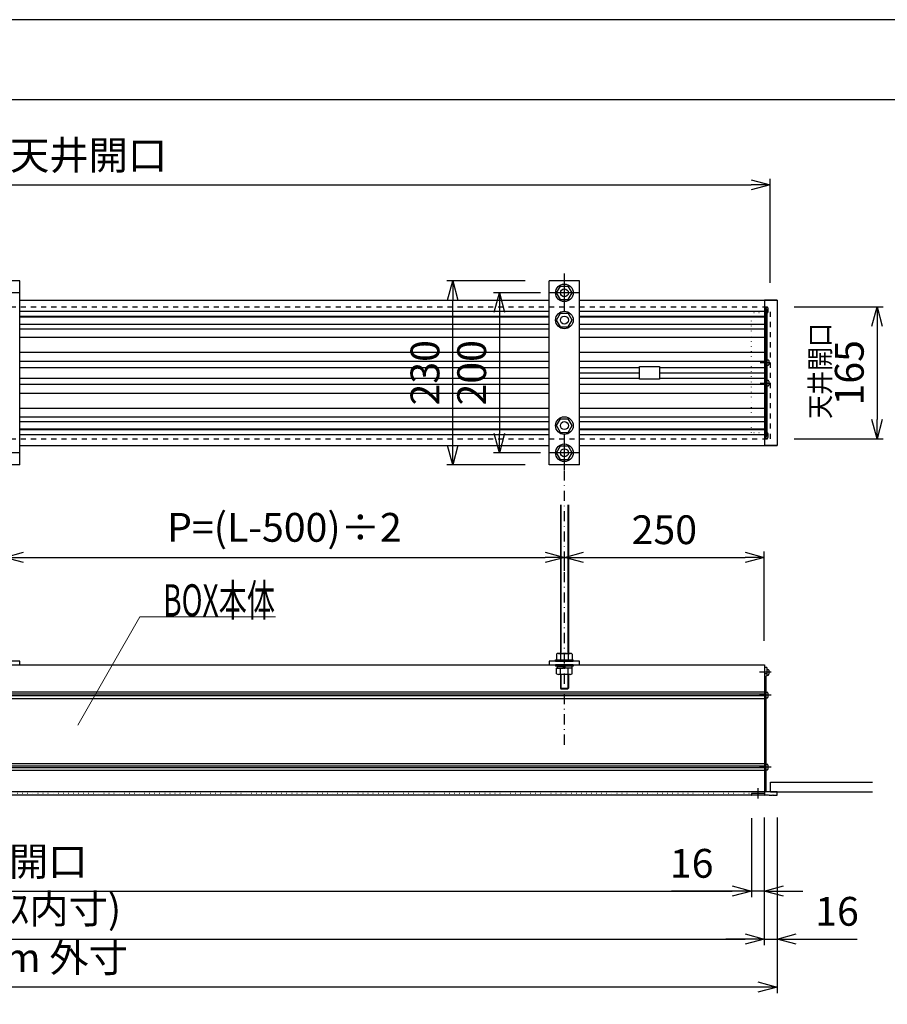
# Model space of a CAD drawing. Units: millimetres. Extents: x 1 to 4313, y 4 to 3002.
# Drawn here: x 2113 to 3197, y 1771 to 3002 of the extents above; entities that cross this region are included whole.
import ezdxf
from ezdxf.enums import TextEntityAlignment as Align

# ---------------------------------------------------------------- set-up
doc = ezdxf.new("R2010")
doc.units = ezdxf.units.MM
for name, pattern in [('DASHDOT', [25.4, 12.7, -6, 0.7, -6]), ('DASHED', [12.7, 6.35, -6.35]), ('DOT', [6.35, 0.35, -6])]:
    doc.linetypes.add(name, pattern=pattern)
doc.layers.get('Defpoints').update_dxf_attribs({"color": 4})
for name, color, linetype in [('box', 1, 'Continuous'), ('crip', 40, 'Continuous'), ('etc', 5, 'Continuous'), ('side-cover', 3, 'Continuous'), ('torituke-kanagu', 253, 'Continuous'), ('図枠', 2, 'Continuous'), ('ﾎﾞｯｸｽ全体図', 7, 'Continuous')]:
    doc.layers.add(name, color=color, linetype=linetype)
doc.layers.add('寸法', color=6, linetype='Continuous', lineweight=0)
doc.styles.get("Standard").update_dxf_attribs({"font": 'txt', "width": 0.67})
doc.dimstyles.new('仕様図', dxfattribs={"dimscale": 12, "dimtxt": 3, "dimasz": 2, "dimexe": 0.625, "dimexo": 2.5, "dimgap": 1, "dimtad": 1, "dimdec": 1, "dimdsep": 46, "dimtxsty": 'Standard', "dimblk": 'OPEN30', "dimcen": 2, "dimclrt": 4, "dimadec": 0, "dimazin": 0, "dimtfac": 1, "dimtdec": 1, "dimtmove": 0, "dimatfit": 3, "dimldrblk": 'OPEN30', "dimfxl": 1, "dimarcsym": 0})

# ---------------------------------------------------------------- blocks, each defined once
blk = doc.blocks.new('_Open30')
at = {"color": 0, "linetype": 'ByBlock', "lineweight": -2}
for p, q in [((-1, 0.268), (0, 0)), ((0, 0), (-1, -0.268)), ((0, 0), (-1, 0))]:
    blk.add_line(p, q, dxfattribs=at)
blk = doc.blocks.new('*D10')
at = {"layer": 'Defpoints', "color": 0}
for p in [(3051.2, 2795.2), (1136.2, 2642.7), (3051.2, 2642.7)]:
    blk.add_point(p, dxfattribs=at)
at = {"layer": '寸法', "color": 0, "lineweight": -2}
for p, q in [((1136.2, 2672.7), (1136.2, 2802.7)), ((1160.2, 2795.2), (3027.2, 2795.2)), ((3051.2, 2672.7), (3051.2, 2802.7))]:
    blk.add_line(p, q, dxfattribs=at)
at = {"layer": '寸法', "color": 0, "lineweight": -2, "xscale": 24, "yscale": 24, "zscale": 24, "rotation": 180}
blk.add_blockref('_Open30', (1136.2, 2795.2), dxfattribs=at)
at = {"layer": '寸法', "color": 0, "lineweight": -2, "xscale": 24, "yscale": 24, "zscale": 24}
blk.add_blockref('_Open30', (3051.2, 2795.2), dxfattribs=at)
at = {"layer": '寸法', "color": 4, "insert": (2093.7, 2827.6), "char_height": 36, "attachment_point": 5}
blk.add_mtext('L+15mm 天井開口', dxfattribs=at)
blk = doc.blocks.new('*D11')
at = {"layer": 'Defpoints', "color": 0}
for p in [(3051.2, 2642.7), (3051.2, 2477.7), (3184.6, 2477.7)]:
    blk.add_point(p, dxfattribs=at)
at = {"layer": '寸法', "color": 0, "lineweight": -2}
for p, q in [((3081.2, 2642.7), (3192.1, 2642.7)), ((3184.6, 2618.7), (3184.6, 2501.7)), ((3081.2, 2477.7), (3192.1, 2477.7))]:
    blk.add_line(p, q, dxfattribs=at)
at = {"layer": '寸法', "color": 0, "lineweight": -2, "xscale": 24, "yscale": 24, "zscale": 24}
for p, rotation in [((3184.6, 2642.7), 90), ((3184.6, 2477.7), 270)]:
    blk.add_blockref('_Open30', p, dxfattribs=dict(at, rotation=rotation))
at = {"layer": '寸法', "color": 4, "insert": (3154.6, 2560.2), "char_height": 36, "attachment_point": 5, "rotation": 90}
blk.add_mtext('165', dxfattribs=at)
blk = doc.blocks.new('*D14')
at = {"layer": 'Defpoints', "color": 0}
for p in [(2793.7, 2329.3), (2093.7, 2282.5), (2793.7, 2282.5)]:
    blk.add_point(p, dxfattribs=at)
at = {"layer": '寸法', "color": 0, "lineweight": -2}
for p, q in [((2093.7, 2312.5), (2093.7, 2336.8)), ((2117.7, 2329.3), (2769.7, 2329.3)), ((2793.7, 2312.5), (2793.7, 2336.8))]:
    blk.add_line(p, q, dxfattribs=at)
at = {"layer": '寸法', "color": 0, "lineweight": -2, "xscale": 24, "yscale": 24, "zscale": 24, "rotation": 180}
blk.add_blockref('_Open30', (2093.7, 2329.3), dxfattribs=at)
at = {"layer": '寸法', "color": 0, "lineweight": -2, "xscale": 24, "yscale": 24, "zscale": 24}
blk.add_blockref('_Open30', (2793.7, 2329.3), dxfattribs=at)
at = {"layer": '寸法', "color": 4, "insert": (2443.7, 2362.3), "char_height": 36, "attachment_point": 5}
blk.add_mtext('P=(L-500)÷2', dxfattribs=at)
blk = doc.blocks.new('*D15')
at = {"layer": 'Defpoints', "color": 0}
for p in [(3043.7, 2329.3), (2793.7, 2282.5), (3043.7, 2195.2)]:
    blk.add_point(p, dxfattribs=at)
at = {"layer": '寸法', "color": 0, "lineweight": -2}
for p, q in [((2793.7, 2312.5), (2793.7, 2336.8)), ((2817.7, 2329.3), (3019.7, 2329.3)), ((3043.7, 2225.2), (3043.7, 2336.8))]:
    blk.add_line(p, q, dxfattribs=at)
at = {"layer": '寸法', "color": 0, "lineweight": -2, "xscale": 24, "yscale": 24, "zscale": 24, "rotation": 180}
blk.add_blockref('_Open30', (2793.7, 2329.3), dxfattribs=at)
at = {"layer": '寸法', "color": 0, "lineweight": -2, "xscale": 24, "yscale": 24, "zscale": 24}
blk.add_blockref('_Open30', (3043.7, 2329.3), dxfattribs=at)
at = {"layer": '寸法', "color": 4, "insert": (2918.7, 2359.3), "char_height": 36, "attachment_point": 5}
blk.add_mtext('250', dxfattribs=at)
blk = doc.blocks.new('*D16')
at = {"layer": 'Defpoints', "color": 0}
for p in [(2654.1, 2675.2), (2774.7, 2675.2), (2774.7, 2445.2)]:
    blk.add_point(p, dxfattribs=at)
at = {"layer": '寸法', "color": 0, "lineweight": -2}
for p, q in [((2744.7, 2675.2), (2646.6, 2675.2)), ((2654.1, 2469.2), (2654.1, 2651.2)), ((2744.7, 2445.2), (2646.6, 2445.2))]:
    blk.add_line(p, q, dxfattribs=at)
at = {"layer": '寸法', "color": 0, "lineweight": -2, "xscale": 24, "yscale": 24, "zscale": 24}
for p, rotation in [((2654.1, 2675.2), 90), ((2654.1, 2445.2), 270)]:
    blk.add_blockref('_Open30', p, dxfattribs=dict(at, rotation=rotation))
at = {"layer": '寸法', "color": 4, "insert": (2624.1, 2560.2), "char_height": 36, "attachment_point": 5, "rotation": 90}
blk.add_mtext('230', dxfattribs=at)
blk = doc.blocks.new('*D17')
at = {"layer": 'Defpoints', "color": 0}
for p in [(3043.7, 2034.2), (3059.7, 2034.2), (3043.7, 1852.2)]:
    blk.add_point(p, dxfattribs=at)
at = {"layer": '寸法', "color": 0, "lineweight": -2}
for p, q in [((3043.7, 2004.2), (3043.7, 1844.7)), ((3059.7, 2004.2), (3059.7, 1844.7)), ((3019.7, 1852.2), (2995.7, 1852.2)), ((3043.7, 1852.2), (3059.7, 1852.2)), ((3083.7, 1852.2), (3159.9, 1852.2))]:
    blk.add_line(p, q, dxfattribs=at)
at = {"layer": '寸法', "color": 0, "lineweight": -2, "xscale": 24, "yscale": 24, "zscale": 24}
blk.add_blockref('_Open30', (3043.7, 1852.2), dxfattribs=at)
at = {"layer": '寸法', "color": 0, "lineweight": -2, "xscale": 24, "yscale": 24, "zscale": 24, "rotation": 180}
blk.add_blockref('_Open30', (3059.7, 1852.2), dxfattribs=at)
at = {"layer": '寸法', "color": 4, "insert": (3134.6, 1882.2), "char_height": 36, "attachment_point": 5}
blk.add_mtext('16', dxfattribs=at)
blk = doc.blocks.new('*D18')
at = {"layer": 'Defpoints', "color": 0}
for p in [(3027.7, 2033.2), (3043.7, 2033.2), (3043.7, 1912.2)]:
    blk.add_point(p, dxfattribs=at)
at = {"layer": '寸法', "color": 0, "lineweight": -2}
for p, q in [((3027.7, 2003.2), (3027.7, 1904.7)), ((3043.7, 2003.2), (3043.7, 1904.7)), ((3003.7, 1912.2), (2927.6, 1912.2)), ((3043.7, 1912.2), (3027.7, 1912.2)), ((3067.7, 1912.2), (3091.7, 1912.2))]:
    blk.add_line(p, q, dxfattribs=at)
at = {"layer": '寸法', "color": 0, "lineweight": -2, "xscale": 24, "yscale": 24, "zscale": 24}
blk.add_blockref('_Open30', (3027.7, 1912.2), dxfattribs=at)
at = {"layer": '寸法', "color": 0, "lineweight": -2, "xscale": 24, "yscale": 24, "zscale": 24, "rotation": 180}
blk.add_blockref('_Open30', (3043.7, 1912.2), dxfattribs=at)
at = {"layer": '寸法', "color": 4, "insert": (2952.9, 1942.2), "char_height": 36, "attachment_point": 5}
blk.add_mtext('16', dxfattribs=at)
blk = doc.blocks.new('*D4')
at = {"layer": 'Defpoints', "color": 0}
for p in [(1159.7, 2033.2), (3027.7, 2033.2), (3027.7, 1912.2)]:
    blk.add_point(p, dxfattribs=at)
at = {"layer": '寸法', "color": 0, "lineweight": -2}
for p, q in [((1159.7, 2003.2), (1159.7, 1904.7)), ((3027.7, 2003.2), (3027.7, 1904.7)), ((1183.7, 1912.2), (3003.7, 1912.2))]:
    blk.add_line(p, q, dxfattribs=at)
at = {"layer": '寸法', "color": 0, "lineweight": -2, "xscale": 24, "yscale": 24, "zscale": 24, "rotation": 180}
blk.add_blockref('_Open30', (1159.7, 1912.2), dxfattribs=at)
at = {"layer": '寸法', "color": 0, "lineweight": -2, "xscale": 24, "yscale": 24, "zscale": 24}
blk.add_blockref('_Open30', (3027.7, 1912.2), dxfattribs=at)
at = {"layer": '寸法', "color": 4, "insert": (2093.7, 1944.6), "char_height": 36, "attachment_point": 5}
blk.add_mtext('L-32 開口', dxfattribs=at)
blk = doc.blocks.new('*D21')
at = {"layer": 'Defpoints', "color": 0}
for p in [(1143.7, 2032.2), (3043.7, 2032.2), (3043.7, 1852.2)]:
    blk.add_point(p, dxfattribs=at)
at = {"layer": '寸法', "color": 0, "lineweight": -2}
for p, q in [((1143.7, 2002.2), (1143.7, 1844.7)), ((3043.7, 2002.2), (3043.7, 1844.7)), ((1167.7, 1852.2), (3019.7, 1852.2))]:
    blk.add_line(p, q, dxfattribs=at)
at = {"layer": '寸法', "color": 0, "lineweight": -2, "xscale": 24, "yscale": 24, "zscale": 24, "rotation": 180}
blk.add_blockref('_Open30', (1143.7, 1852.2), dxfattribs=at)
at = {"layer": '寸法', "color": 0, "lineweight": -2, "xscale": 24, "yscale": 24, "zscale": 24}
blk.add_blockref('_Open30', (3043.7, 1852.2), dxfattribs=at)
at = {"layer": '寸法', "color": 4, "insert": (2093.7, 1885.2), "char_height": 36, "attachment_point": 5}
blk.add_mtext('L (ﾎﾞｯｸｽ内寸)', dxfattribs=at)
blk = doc.blocks.new('*D5')
at = {"layer": 'Defpoints', "color": 0}
for p in [(1127.7, 2034.2), (3059.7, 2034.2), (1127.7, 1792.2)]:
    blk.add_point(p, dxfattribs=at)
at = {"layer": '寸法', "color": 0, "lineweight": -2}
for p, q in [((1127.7, 2004.2), (1127.7, 1784.7)), ((3059.7, 2004.2), (3059.7, 1784.7)), ((3035.7, 1792.2), (1151.7, 1792.2))]:
    blk.add_line(p, q, dxfattribs=at)
at = {"layer": '寸法', "color": 0, "lineweight": -2, "xscale": 24, "yscale": 24, "zscale": 24, "rotation": 180}
blk.add_blockref('_Open30', (1127.7, 1792.2), dxfattribs=at)
at = {"layer": '寸法', "color": 0, "lineweight": -2, "xscale": 24, "yscale": 24, "zscale": 24}
blk.add_blockref('_Open30', (3059.7, 1792.2), dxfattribs=at)
at = {"layer": '寸法', "color": 4, "insert": (2093.7, 1824.3), "char_height": 36, "attachment_point": 5}
blk.add_mtext('L+32mm 外寸', dxfattribs=at)
blk = doc.blocks.new('*D9')
at = {"layer": 'Defpoints', "color": 0}
for p in [(2793.7, 2660.2), (2712.5, 2460.2), (2793.7, 2460.2)]:
    blk.add_point(p, dxfattribs=at)
at = {"layer": '寸法', "color": 0, "lineweight": -2}
for p, q in [((2763.7, 2660.2), (2705, 2660.2)), ((2712.5, 2636.2), (2712.5, 2484.2)), ((2763.7, 2460.2), (2705, 2460.2))]:
    blk.add_line(p, q, dxfattribs=at)
at = {"layer": '寸法', "color": 0, "lineweight": -2, "xscale": 24, "yscale": 24, "zscale": 24}
for p, rotation in [((2712.5, 2660.2), 90), ((2712.5, 2460.2), 270)]:
    blk.add_blockref('_Open30', p, dxfattribs=dict(at, rotation=rotation))
at = {"layer": '寸法', "color": 4, "insert": (2682.5, 2560.2), "char_height": 36, "attachment_point": 5, "rotation": 90}
blk.add_mtext('200', dxfattribs=at)

msp = doc.modelspace()

# ---------------------------------------------------------------- linework, layer by layer
at = {"layer": 'box'}
for p, q in [((2112.74, 2651.19), (2774.74, 2651.19)), ((2812.74, 2651.19), (3043.74, 2651.19)), ((2112.74, 2637.19), (2774.74, 2637.19)), ((2812.74, 2637.19), (3043.74, 2637.19)), ((2112.74, 2631.19), (2774.74, 2631.19)), ((2112.74, 2630.19), (2774.74, 2630.19)), ((2812.74, 2631.19), (3043.74, 2631.19)), ((2812.74, 2630.19), (3043.74, 2630.19)), ((2112.74, 2621.19), (2774.74, 2621.19)), ((2112.74, 2615.19), (2774.74, 2615.19)), ((2812.74, 2621.19), (3043.74, 2621.19)), ((2812.74, 2615.19), (3043.74, 2615.19)), ((2112.74, 2604.59), (2774.74, 2604.59)), ((2812.74, 2604.59), (3043.74, 2604.59)), ((2112.74, 2585.79), (2774.74, 2585.79)), ((2812.74, 2585.79), (3043.74, 2585.79)), ((2112.74, 2574.59), (2774.74, 2574.59)), ((2812.74, 2574.59), (3043.74, 2574.59)), ((2112.74, 2566.97), (2774.74, 2566.97)), ((2812.74, 2566.97), (2887.74, 2566.97)), ((2912.74, 2566.97), (3043.74, 2566.97)), ((2112.74, 2553.41), (2774.74, 2553.41)), ((2812.74, 2560.19), (2887.74, 2560.19)), ((2812.74, 2553.41), (2887.74, 2553.41)), ((2912.74, 2560.19), (3043.74, 2560.19)), ((2912.74, 2553.41), (3043.74, 2553.41)), ((2112.74, 2545.79), (2774.74, 2545.79)), ((2812.74, 2545.79), (3043.74, 2545.79)), ((2112.74, 2534.59), (2774.74, 2534.59)), ((2812.74, 2534.59), (3043.74, 2534.59)), ((2112.74, 2515.79), (2774.74, 2515.79)), ((2812.74, 2515.79), (3043.74, 2515.79)), ((2112.74, 2505.19), (2774.74, 2505.19)), ((2112.74, 2499.19), (2774.74, 2499.19)), ((2812.74, 2505.19), (3043.74, 2505.19)), ((2812.74, 2499.19), (3043.74, 2499.19)), ((2112.74, 2490.19), (2774.74, 2490.19)), ((2112.74, 2489.19), (2774.74, 2489.19)), ((2812.74, 2490.19), (3043.74, 2490.19)), ((2812.74, 2489.19), (3043.74, 2489.19)), ((2112.74, 2483.19), (2774.74, 2483.19)), ((2812.74, 2483.19), (3043.74, 2483.19)), ((2112.74, 2469.19), (2774.74, 2469.19)), ((2812.74, 2469.19), (3043.74, 2469.19)), ((2093.74, 2195.19), (3043.74, 2195.19)), ((2093.74, 2161.41), (3043.74, 2161.41)), ((3043.74, 2158.28), (2093.74, 2158.28)), ((3043.74, 2156.1), (2093.74, 2156.1)), ((2093.74, 2152.97), (3043.74, 2152.97)), ((3043.74, 2071.41), (2093.74, 2071.41)), ((3043.74, 2068.28), (2093.74, 2068.28)), ((3043.74, 2066.1), (2093.74, 2066.1)), ((3043.74, 2062.97), (2093.74, 2062.97)), ((3043.74, 2036.19), (2093.74, 2036.19)), ((3043.74, 2032.19), (2093.74, 2032.19))]:
    msp.add_line(p, q, dxfattribs=at)
at = {"layer": 'crip'}
for p, q in [((2887.74, 2568.19), (2912.74, 2568.19)), ((2887.74, 2552.19), (2887.74, 2568.19)), ((2912.74, 2568.19), (2912.74, 2552.19)), ((2912.74, 2552.19), (2887.74, 2552.19))]:
    msp.add_line(p, q, dxfattribs=at)
at = {"layer": 'etc'}
for p, q in [((2793.74, 2637.19), (2793.74, 2684.5)), ((2112.74, 2660.19), (2074.74, 2660.19)), ((2812.74, 2660.19), (2774.74, 2660.19)), ((2783.93, 2660.19), (2788.83, 2668.69)), ((2788.83, 2651.69), (2783.93, 2660.19)), ((2788.83, 2668.69), (2798.65, 2668.69)), ((2803.56, 2660.19), (2798.65, 2668.69)), ((2798.65, 2651.69), (2803.56, 2660.19)), ((2788.83, 2651.69), (2798.65, 2651.69)), ((2783.93, 2626.19), (2788.83, 2634.69)), ((2788.83, 2634.69), (2798.65, 2634.69)), ((2803.56, 2626.19), (2798.65, 2634.69)), ((3045.74, 2642.19), (3047.74, 2642.19)), ((3045.74, 2642.19), (3045.74, 2635.19)), ((3045.74, 2635.19), (3047.74, 2635.19)), ((3048.24, 2641.19), (3048.24, 2636.19)), ((2788.83, 2617.69), (2783.93, 2626.19)), ((2798.65, 2617.69), (2803.56, 2626.19)), ((2788.83, 2617.69), (2798.65, 2617.69)), ((3038.51, 2573.09), (3050.56, 2573.09)), ((3046.74, 2576.59), (3048.74, 2576.59)), ((3046.74, 2576.59), (3046.74, 2569.59)), ((3049.24, 2575.59), (3049.24, 2570.59)), ((3046.74, 2569.59), (3048.74, 2569.59)), ((3046.74, 2550.79), (3048.74, 2550.79)), ((3046.74, 2550.79), (3046.74, 2543.79)), ((3049.24, 2549.79), (3049.24, 2544.79)), ((3038.51, 2547.29), (3050.56, 2547.29)), ((3046.74, 2543.79), (3048.74, 2543.79)), ((2783.93, 2494.19), (2788.83, 2502.69)), ((2788.83, 2502.69), (2798.65, 2502.69)), ((2803.56, 2494.19), (2798.65, 2502.69)), ((2788.83, 2485.69), (2783.93, 2494.19)), ((2798.65, 2485.69), (2803.56, 2494.19)), ((2788.83, 2485.69), (2798.65, 2485.69)), ((2793.74, 2438.7), (2793.74, 2483.19)), ((3045.74, 2485.19), (3047.74, 2485.19)), ((3045.74, 2485.19), (3045.74, 2478.19)), ((3045.74, 2478.19), (3047.74, 2478.19)), ((3048.24, 2484.19), (3048.24, 2479.19)), ((2783.93, 2460.19), (2788.83, 2468.69)), ((2788.83, 2468.69), (2798.65, 2468.69)), ((2803.56, 2460.19), (2798.65, 2468.69)), ((2112.74, 2460.19), (2074.74, 2460.19)), ((2812.74, 2460.19), (2774.74, 2460.19)), ((2788.83, 2451.69), (2783.93, 2460.19)), ((2788.83, 2451.69), (2798.65, 2451.69)), ((2798.65, 2451.69), (2803.56, 2460.19)), ((2788.74, 2395.19), (2788.74, 2209.29)), ((2789.49, 2395.19), (2789.49, 2209.29)), ((2797.99, 2395.19), (2797.99, 2209.29)), ((2798.74, 2395.19), (2798.74, 2209.29)), ((2783.93, 2208.53), (2783.93, 2201.29)), ((2786.38, 2209.29), (2801.1, 2209.29)), ((2788.83, 2208.53), (2788.83, 2201.29)), ((2798.65, 2208.53), (2798.65, 2201.29)), ((2803.56, 2208.53), (2803.56, 2201.29)), ((2782.74, 2201.29), (2804.74, 2201.29)), ((2782.74, 2199.69), (2782.74, 2201.29)), ((2782.74, 2199.69), (2804.74, 2199.69)), ((2804.74, 2195.19), (2782.74, 2195.19)), ((2782.74, 2195.19), (2782.74, 2193.59)), ((2804.74, 2193.59), (2782.74, 2193.59)), ((2783.93, 2201.29), (2803.56, 2201.29)), ((2784.54, 2193.59), (2784.54, 2191.09)), ((2784.54, 2193.59), (2793.74, 2193.59)), ((2792.3, 2191.09), (2793.74, 2193.59)), ((2793.74, 2191.09), (2795.19, 2193.59)), ((2802.94, 2193.59), (2795.19, 2193.59)), ((2802.94, 2193.59), (2802.94, 2191.09)), ((2804.74, 2199.69), (2804.74, 2201.29)), ((2804.74, 2195.19), (2804.74, 2193.59)), ((2783.93, 2183.85), (2783.93, 2191.09)), ((2803.56, 2191.09), (2783.93, 2191.09)), ((2784.54, 2191.09), (2792.3, 2191.09)), ((2801.1, 2183.09), (2786.38, 2183.09)), ((2788.74, 2183.09), (2788.74, 2165.94)), ((2788.83, 2183.85), (2788.83, 2191.09)), ((2789.49, 2183.09), (2789.49, 2165.19)), ((2802.94, 2191.09), (2793.74, 2191.09)), ((2797.99, 2183.09), (2797.99, 2165.19)), ((2798.65, 2183.85), (2798.65, 2191.09)), ((2798.74, 2183.09), (2798.74, 2165.94)), ((2803.56, 2183.85), (2803.56, 2191.09)), ((3052.46, 2185.69), (3037.72, 2185.69)), ((3052.46, 2185.69), (3037.72, 2185.69)), ((3046.74, 2189.19), (3048.74, 2189.19)), ((3046.74, 2189.19), (3046.74, 2182.19)), ((3046.74, 2182.19), (3048.74, 2182.19)), ((3049.24, 2188.19), (3049.24, 2183.19)), ((2788.74, 2165.94), (2798.74, 2165.94)), ((2788.74, 2165.94), (2789.49, 2165.19)), ((2789.49, 2165.19), (2797.99, 2165.19)), ((2798.74, 2165.94), (2797.99, 2165.19)), ((3052.46, 2157.19), (3037.72, 2157.19)), ((3045.74, 2160.69), (3047.74, 2160.69)), ((3045.74, 2160.69), (3045.74, 2153.69)), ((3048.24, 2159.69), (3048.24, 2154.69)), ((3045.74, 2153.69), (3047.74, 2153.69)), ((3045.74, 2070.69), (3047.74, 2070.69)), ((3045.74, 2070.69), (3045.74, 2063.69)), ((3048.24, 2069.69), (3048.24, 2064.69)), ((3052.46, 2067.19), (3037.72, 2067.19)), ((3045.74, 2063.69), (3047.74, 2063.69)), ((3051.24, 2036.19), (3051.24, 2048.19)), ((3051.24, 2048.19), (3178.9, 2048.19)), ((3035.74, 2041.04), (3035.74, 2027.99)), ((3051.24, 2036.19), (3178.9, 2036.19))]:
    msp.add_line(p, q, dxfattribs=at)
at = {"layer": 'etc', "linetype": 'DASHDOT'}
msp.add_line((2793.74, 2095.19), (2793.74, 2445.19), dxfattribs=at)
at = {"layer": 'etc'}
for centre, radius in [((2793.74, 2660.19), 11), ((2793.74, 2660.19), 5), ((2793.74, 2626.19), 11), ((2793.74, 2626.19), 5), ((2793.74, 2494.19), 11), ((2793.74, 2494.19), 5), ((2793.74, 2460.19), 11), ((2793.74, 2460.19), 5)]:
    msp.add_circle(centre, radius, dxfattribs=at)
for centre, radius, start, end in [((3041.99, 2638.69), 6.73, 21.80141, 31.32869), ((3041.99, 2638.69), 6.73, 328.67131, 338.19859), ((3042.99, 2573.09), 6.73, 21.80141, 31.32869), ((3042.99, 2573.09), 6.73, 328.67131, 338.19859), ((3042.99, 2547.29), 6.73, 21.80141, 31.32869), ((3042.99, 2547.29), 6.73, 328.67131, 338.19859), ((3041.99, 2481.69), 6.73, 21.80141, 31.32869), ((3041.99, 2481.69), 6.73, 328.67131, 338.19859), ((2786.38, 2204.95), 4.34, 55.61575, 124.38425), ((2793.74, 2193.05), 16.24, 72.41205, 107.58795), ((2801.1, 2204.95), 4.34, 55.61575, 124.38425), ((2786.38, 2187.44), 4.34, 235.61575, 304.38425), ((2793.74, 2199.33), 16.24, 252.41205, 287.58795), ((2801.1, 2187.44), 4.34, 235.61575, 304.38425), ((3042.99, 2185.69), 6.73, 21.80141, 31.32869), ((3042.99, 2185.69), 6.73, 328.67131, 338.19859), ((3041.99, 2157.19), 6.73, 21.80141, 31.32869), ((3041.99, 2157.19), 6.73, 328.67131, 338.19859), ((3041.99, 2067.19), 6.73, 21.80141, 31.32869), ((3041.99, 2067.19), 6.73, 328.67131, 338.19859)]:
    msp.add_arc(centre, radius, start, end, dxfattribs=at)
at = {"layer": 'side-cover'}
for p, q in [((3043.74, 2651.19), (3043.74, 2469.19)), ((3059.74, 2651.19), (3043.74, 2651.19)), ((3043.74, 2651.19), (3059.74, 2651.19)), ((3059.74, 2651.19), (3059.74, 2469.19)), ((3046.74, 2639.69), (3043.74, 2639.69)), ((3046.74, 2637.19), (3043.74, 2637.19)), ((3045.74, 2639.69), (3045.74, 2480.69)), ((3046.74, 2639.69), (3046.74, 2480.69)), ((3046.74, 2616.69), (3043.74, 2616.69)), ((3046.74, 2503.69), (3043.74, 2503.69)), ((3046.74, 2483.19), (3043.74, 2483.19)), ((3046.74, 2480.69), (3043.74, 2480.69)), ((3059.74, 2469.19), (3043.74, 2469.19)), ((3043.74, 2469.19), (3059.74, 2469.19)), ((3043.74, 2195.19), (3043.74, 2191.69)), ((3043.74, 2191.69), (3043.74, 2032.19)), ((3046.74, 2191.69), (3043.74, 2191.69)), ((3046.74, 2191.69), (3046.74, 2181.69)), ((3046.74, 2183.69), (3043.74, 2183.69)), ((3045.74, 2180.69), (3046.74, 2181.69)), ((3045.74, 2180.69), (3045.74, 2036.19)), ((3045.74, 2164.69), (3043.74, 2164.69)), ((3045.74, 2162.19), (3043.74, 2162.19)), ((3045.74, 2159.19), (3043.74, 2159.19)), ((3045.74, 2155.19), (3043.74, 2155.19)), ((3045.74, 2152.19), (3043.74, 2152.19)), ((3045.74, 2149.69), (3043.74, 2149.69)), ((3045.74, 2074.69), (3043.74, 2074.69)), ((3045.74, 2072.19), (3043.74, 2072.19)), ((3045.74, 2069.19), (3043.74, 2069.19)), ((3045.74, 2065.19), (3043.74, 2065.19)), ((3045.74, 2062.19), (3043.74, 2062.19)), ((3045.74, 2059.69), (3043.74, 2059.69)), ((3027.74, 2033.89), (3027.74, 2032.49)), ((3043.74, 2034.19), (3028.04, 2034.19)), ((3042.74, 2032.19), (3028.04, 2032.19)), ((3042.74, 2032.19), (3043.24, 2032.69)), ((3043.24, 2032.69), (3043.74, 2032.19)), ((3059.44, 2036.19), (3043.74, 2036.19)), ((3048.74, 2032.19), (3043.74, 2032.19)), ((3048.74, 2032.19), (3049.24, 2032.69)), ((3049.24, 2032.69), (3049.74, 2032.19)), ((3049.74, 2032.19), (3053.74, 2032.19)), ((3053.74, 2032.19), (3054.24, 2032.69)), ((3054.24, 2032.69), (3054.74, 2032.19)), ((3054.74, 2032.19), (3059.44, 2032.19)), ((3059.74, 2032.49), (3059.74, 2035.89))]:
    msp.add_line(p, q, dxfattribs=at)
at = {"layer": 'side-cover', "linetype": 'DOT'}
for p, q in [((3043.74, 2635.19), (3027.74, 2635.19)), ((3027.74, 2485.19), (3027.74, 2635.19)), ((3043.74, 2485.19), (3027.74, 2485.19))]:
    msp.add_line(p, q, dxfattribs=at)
at = {"layer": 'side-cover'}
for centre, start, end in [((3028.04, 2033.89), 90, 180), ((3028.04, 2032.49), 180, 270), ((3059.44, 2035.89), 360, 90), ((3059.44, 2032.49), 270, 360)]:
    msp.add_arc(centre, 0.3, start, end, dxfattribs=at)
at = {"layer": 'torituke-kanagu'}
for p, q in [((2112.74, 2675.19), (2074.74, 2675.19)), ((2112.74, 2445.19), (2112.74, 2675.19)), ((2812.74, 2675.19), (2774.74, 2675.19)), ((2774.74, 2445.19), (2774.74, 2675.19)), ((2812.74, 2445.19), (2812.74, 2675.19)), ((2112.74, 2445.19), (2074.74, 2445.19)), ((2812.74, 2445.19), (2774.74, 2445.19)), ((2112.74, 2199.69), (2074.74, 2199.69)), ((2074.74, 2195.19), (2112.74, 2195.19)), ((2112.74, 2195.19), (2112.74, 2199.69)), ((2812.74, 2199.69), (2774.74, 2199.69)), ((2774.74, 2199.69), (2774.74, 2195.19)), ((2774.74, 2195.19), (2812.74, 2195.19)), ((2812.74, 2195.19), (2812.74, 2199.69))]:
    msp.add_line(p, q, dxfattribs=at)
at = {"layer": '図枠', "color": 4, "linetype": 'Continuous'}
msp.add_line((4312.69, 3001.7), (112.69, 3001.7), dxfattribs=at)
at = {"layer": '図枠', "color": 2, "linetype": 'Continuous'}
msp.add_line((4212.69, 2901.7), (212.69, 2901.7), dxfattribs=at)
at = {"layer": '寸法'}
for p, q in [((2185.39, 2119.45), (2263.14, 2255.13)), ((2263.14, 2255.13), (2432.57, 2255.13))]:
    msp.add_line(p, q, dxfattribs=at)
at = {"layer": 'ﾎﾞｯｸｽ全体図', "color": 4, "linetype": 'DASHED'}
for p, q in [((1136.24, 2642.69), (3051.24, 2642.69)), ((3051.24, 2477.69), (3051.24, 2642.69)), ((1136.24, 2477.69), (3051.24, 2477.69))]:
    msp.add_line(p, q, dxfattribs=at)
at = {"layer": 'ﾎﾞｯｸｽ全体図', "color": 4, "linetype": 'DOT'}
msp.add_line((3043.74, 2034.19), (2093.74, 2034.19), dxfattribs=at)

# ---------------------------------------------------------------- texts
at = {"layer": '寸法', "color": 4, "width": 0.923438}
msp.add_text('天井開口', height=25, rotation=90, dxfattribs=at).set_placement((3125.91, 2502.54), (3125.91, 2622.54), align=Align.FIT)
at = {"layer": '寸法', "color": 4, "width": 0.769531}
msp.add_text('BOX本体', height=40, dxfattribs=at).set_placement((2292.01, 2255.76), (2432.01, 2255.76), align=Align.FIT)

# ---------------------------------------------------------------- dimensions: what is measured, and where the dimension line sits
at = {"layer": '寸法'}
for base, p1, p2, text, picture, middle in [((3051.24, 2795.19), (1136.24, 2642.69), (3051.24, 2642.69), 'L+15mm 天井開口', '*D10', (2093.74, 2827.57)), ((2793.74, 2329.29), (2093.74, 2282.47), (2793.74, 2282.47), 'P=(L-500)÷2', '*D14', (2443.74, 2362.31))]:
    dim = msp.add_linear_dim(base=base, p1=p1, p2=p2, text=text, dimstyle='仕様図', override={"dimtxt": 3}, dxfattribs=at)
    dim.commit()
    dim.dimension.update_dxf_attribs({"geometry": picture, "text_midpoint": middle})
for base, p1, p2, override, picture, middle in [((2654.1, 2675.19), (2774.74, 2445.19), (2774.74, 2675.19), {"dimtxt": 3, "dimtfill": 1}, '*D16', (2624.1, 2560.19)), ((2712.48, 2460.19), (2793.74, 2660.19), (2793.74, 2460.19), {"dimtfill": 1}, '*D9', (2682.48, 2560.19)), ((3184.59, 2477.69), (3051.24, 2642.69), (3051.24, 2477.69), {"dimtxt": 3}, '*D11', (3154.59, 2560.19))]:
    dim = msp.add_linear_dim(base=base, p1=p1, p2=p2, angle=90, dimstyle='仕様図', override=override, dxfattribs=at)
    dim.commit()
    dim.dimension.update_dxf_attribs({"geometry": picture, "text_midpoint": middle})
dim = msp.add_linear_dim(base=(3043.74, 2329.29), p1=(2793.74, 2282.47), p2=(3043.74, 2195.19), dimstyle='仕様図', override={"dimtxt": 3}, dxfattribs=at)
dim.commit()
dim.dimension.update_dxf_attribs({"geometry": '*D15', "text_midpoint": (2918.74, 2359.29)})
for base, p1, p2, text, picture, middle in [((1127.74, 1792.19), (3059.74, 2034.19), (1127.74, 2034.19), 'L+32mm 外寸', '*D5', (2093.74, 1824.29)), ((3043.74, 1852.19), (1143.74, 2032.19), (3043.74, 2032.19), 'L (ﾎﾞｯｸｽ内寸)', '*D21', (2093.74, 1885.21)), ((3027.74, 1912.19), (1159.74, 2033.19), (3027.74, 2033.19), 'L-32 開口', '*D4', (2093.74, 1944.57))]:
    dim = msp.add_linear_dim(base=base, p1=p1, p2=p2, text=text, dimstyle='仕様図', dxfattribs=at)
    dim.commit()
    dim.dimension.update_dxf_attribs({"geometry": picture, "text_midpoint": middle})
for base, p1, p2, picture, middle in [((3043.74, 1912.19), (3027.74, 2033.19), (3043.74, 2033.19), '*D18', (2952.87, 1912.19)), ((3043.74, 1852.19), (3059.74, 2034.19), (3043.74, 2034.19), '*D17', (3134.61, 1852.19))]:
    dim = msp.add_linear_dim(base=base, p1=p1, p2=p2, dimstyle='仕様図', dxfattribs=at)
    dim.commit()
    dim.dimension.update_dxf_attribs({"geometry": picture, "text_midpoint": middle, "dimtype": 160})

doc.saveas('drawing.dxf')
